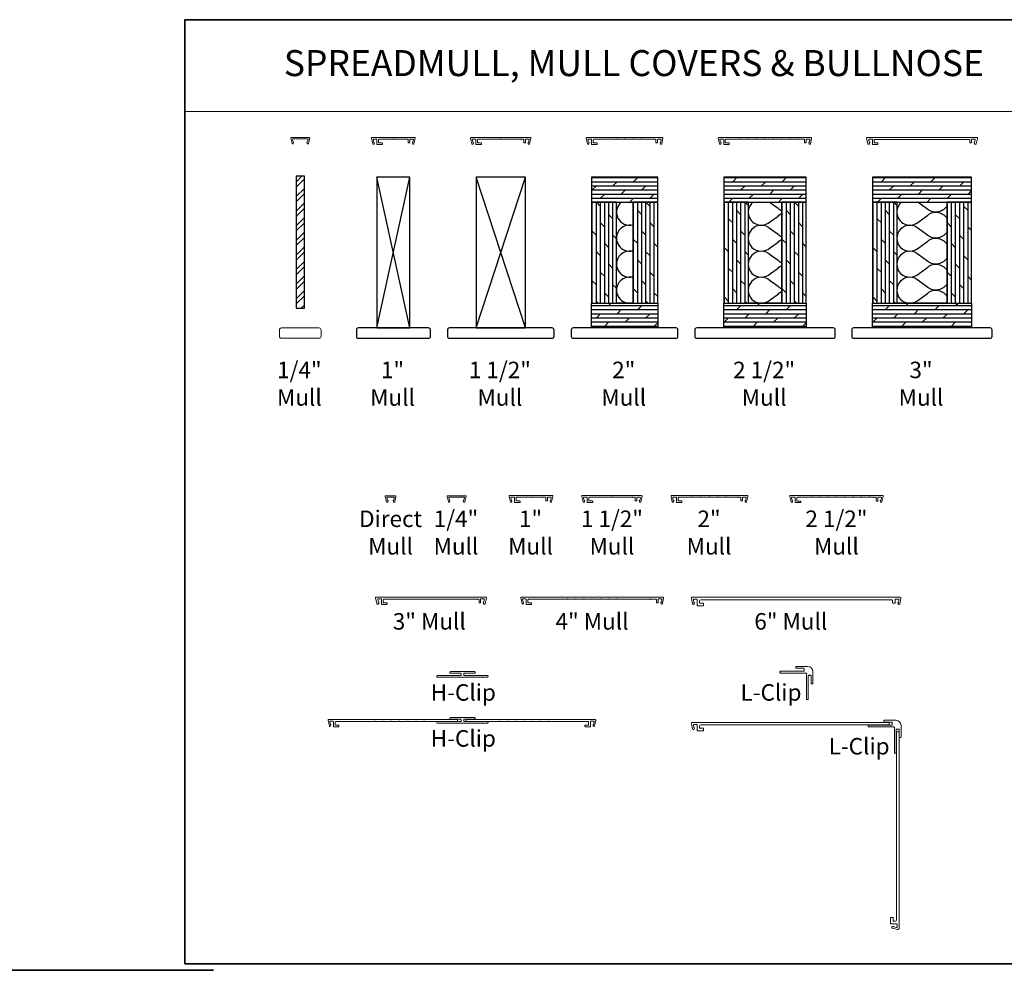
# Model space of a CAD drawing. Extents: x 3884 to 4107, y 3478 to 3578.
# Drawn here: x 3954 to 3984, y 3495 to 3524 of the extents above; entities that cross this region are included whole.
import ezdxf
from ezdxf.enums import TextEntityAlignment as Align

# ---------------------------------------------------------------- set-up
doc = ezdxf.new("R2010")
doc.units = 0
doc.header["$LTSCALE"] = 250
doc.header["$MEASUREMENT"] = 0
doc.linetypes.add('HIDDEN', pattern=[0.375, 0.25, -0.125])
for name, color, linetype, lineweight in [('1', 1, 'CONTINUOUS', 13), ('2', 2, 'CONTINUOUS', 25), ('5', 7, 'HIDDEN', 9), ('7', 7, 'CONTINUOUS', 9), ('8', 7, 'CONTINUOUS', 35), ('Mull Cover', 82, 'CONTINUOUS', 15), ('TEXT', 7, 'CONTINUOUS', 35), ('Wood', 7, 'CONTINUOUS', 25)]:
    doc.layers.add(name, color=color, linetype=linetype, lineweight=lineweight)
doc.styles.add('BOLD', font='txt')
doc.styles.add('Note Text (ISO)', font='tahoma.ttf')
pattern_1 = [(0, (-43.52847, -56.95942), (0, 0.125), []), (45, (-43.52847, -56.95942), (-0.25, 0.25), [0.176776695, -0.35355339])]
pattern_2 = [(90, (-43.52847, -56.95942), (-0.125, 8e-18), []), (135, (-43.52847, -56.95942), (-0.25, -0.25), [0.176776695, -0.35355339])]

# ---------------------------------------------------------------- blocks, each defined once
blk = doc.blocks.new('4915C')
at = {"layer": '7'}
blk.add_lwpolyline([(6.5, 16), (1.5, 16, 0.414214), (0, 14.5), (0, -14.5, 0.414214), (1.5, -16), (6.5, -16, 0.414214), (8, -14.5), (8, 14.5, 0.414214)], format="xyb", close=True, dxfattribs=at)

msp = doc.modelspace()

# ---------------------------------------------------------------- hatches: boundary and pattern name
at = {"layer": '2'}
h = msp.add_hatch(dxfattribs=at)
h.set_pattern_fill('STEEL', color=256, scale=2.5)
h.set_pattern_definition([(45, (-43.52847, -56.95942), (-0.22097087, 0.22097087), []), (45, (-43.52847, -56.80317), (-0.22097087, 0.22097087), [])])
h.paths.add_polyline_path([(3962.63009, 3519.08008), (3962.63009, 3515.08008), (3962.88009, 3515.08008), (3962.88009, 3519.08008)])
h = msp.add_hatch(dxfattribs=at)
h.set_pattern_fill('DOLMIT', color=256, scale=0.5)
h.set_pattern_definition(pattern_1)
h.paths.add_polyline_path([(3971.5755, 3519.05027), (3971.5755, 3518.30027), (3973.5755, 3518.30027), (3973.5755, 3519.05027)])
h.paths.add_polyline_path([(3971.5755, 3514.48777), (3971.5755, 3515.23777), (3973.5755, 3515.23777), (3973.5755, 3514.48777)])
h = msp.add_hatch(dxfattribs=at)
h.set_pattern_fill('DOLMIT', color=256, scale=0.5)
h.set_pattern_definition(pattern_1)
h.paths.add_polyline_path([(3975.5755, 3519.05027), (3975.5755, 3518.30027), (3978.0755, 3518.30027), (3978.0755, 3519.05027)])
h.paths.add_polyline_path([(3975.5755, 3514.48777), (3975.5755, 3515.23777), (3978.0755, 3515.23777), (3978.0755, 3514.48777)])
h = msp.add_hatch(dxfattribs=at)
h.set_pattern_fill('DOLMIT', color=256, scale=0.5)
h.set_pattern_definition(pattern_1)
h.paths.add_polyline_path([(3980.0755, 3519.05027), (3980.0755, 3518.30027), (3983.0755, 3518.30027), (3983.0755, 3519.05027)])
h.paths.add_polyline_path([(3980.0755, 3514.48777), (3980.0755, 3515.23777), (3983.0755, 3515.23777), (3983.0755, 3514.48777)])
h = msp.add_hatch(dxfattribs=at)
h.set_pattern_fill('DOLMIT', color=256, scale=0.5, angle=90)
h.set_pattern_definition(pattern_2)
h.paths.add_polyline_path([(3972.8255, 3518.30027), (3972.8255, 3515.23777), (3973.5755, 3515.23777), (3973.5755, 3518.30027)])
h.paths.add_polyline_path([(3971.5755, 3518.30027), (3971.5755, 3515.23777), (3972.3255, 3515.23777), (3972.3255, 3518.30027)])
h = msp.add_hatch(dxfattribs=at)
h.set_pattern_fill('DOLMIT', color=256, scale=0.5, angle=90)
h.set_pattern_definition(pattern_2)
h.paths.add_polyline_path([(3977.3255, 3518.30027), (3977.3255, 3515.23777), (3978.0755, 3515.23777), (3978.0755, 3518.30027)])
h.paths.add_polyline_path([(3975.5755, 3518.30027), (3975.5755, 3515.23777), (3976.3255, 3515.23777), (3976.3255, 3518.30027)])
h = msp.add_hatch(dxfattribs=at)
h.set_pattern_fill('DOLMIT', color=256, scale=0.5, angle=90)
h.set_pattern_definition(pattern_2)
h.paths.add_polyline_path([(3982.3255, 3518.30027), (3982.3255, 3515.23777), (3983.0755, 3515.23777), (3983.0755, 3518.30027)])
h.paths.add_polyline_path([(3980.0755, 3518.30027), (3980.0755, 3515.23777), (3980.8255, 3515.23777), (3980.8255, 3518.30027)])

# ---------------------------------------------------------------- linework, layer by layer
at = {"layer": '1', "linetype": 'Continuous'}
msp.add_lwpolyline([(3959.2652, 3523.82301), (3986.52041, 3523.82301), (3986.52041, 3521.0434), (3959.2652, 3521.0434)], close=True, dxfattribs=at)
at = {"layer": '2'}
for p, q in [((3965.0755, 3514.48777), (3966.0755, 3519.05027)), ((3966.0755, 3514.48777), (3965.0755, 3519.05027)), ((3968.0755, 3514.48777), (3969.5755, 3519.05027)), ((3969.5755, 3514.48777), (3968.0755, 3519.05027))]:
    msp.add_line(p, q, dxfattribs=at)
for points in [[(3962.63009, 3519.08008), (3962.63009, 3515.08008), (3962.88009, 3515.08008), (3962.88009, 3519.08008)], [(3965.0755, 3519.05027), (3965.0755, 3514.48777), (3966.0755, 3514.48777), (3966.0755, 3519.05027)], [(3968.0755, 3519.05027), (3968.0755, 3514.48777), (3969.5755, 3514.48777), (3969.5755, 3519.05027)], [(3971.5755, 3519.05027), (3971.5755, 3518.30027), (3973.5755, 3518.30027), (3973.5755, 3519.05027)], [(3975.5755, 3519.05027), (3975.5755, 3518.30027), (3978.0755, 3518.30027), (3978.0755, 3519.05027)], [(3980.0755, 3519.05027), (3980.0755, 3518.30027), (3983.0755, 3518.30027), (3983.0755, 3519.05027)], [(3971.5755, 3518.30027), (3971.5755, 3515.23777), (3972.3255, 3515.23777), (3972.3255, 3518.30027)], [(3972.3255, 3518.30027), (3972.8255, 3518.30027), (3972.8255, 3515.23777), (3972.3255, 3515.23777)], [(3972.8255, 3518.30027), (3972.8255, 3515.23777), (3973.5755, 3515.23777), (3973.5755, 3518.30027)], [(3975.5755, 3518.30027), (3975.5755, 3515.23777), (3976.3255, 3515.23777), (3976.3255, 3518.30027)], [(3976.3255, 3518.30027), (3977.3255, 3518.30027), (3977.3255, 3515.23777), (3976.3255, 3515.23777)], [(3977.3255, 3518.30027), (3977.3255, 3515.23777), (3978.0755, 3515.23777), (3978.0755, 3518.30027)], [(3980.0755, 3518.30027), (3980.0755, 3515.23777), (3980.8255, 3515.23777), (3980.8255, 3518.30027)], [(3980.8255, 3518.30027), (3982.3255, 3518.30027), (3982.3255, 3515.23777), (3980.8255, 3515.23777)], [(3982.3255, 3518.30027), (3982.3255, 3515.23777), (3983.0755, 3515.23777), (3983.0755, 3518.30027)], [(3971.5755, 3514.48777), (3971.5755, 3515.23777), (3973.5755, 3515.23777), (3973.5755, 3514.48777)], [(3975.5755, 3514.48777), (3975.5755, 3515.23777), (3978.0755, 3515.23777), (3978.0755, 3514.48777)], [(3980.0755, 3514.48777), (3980.0755, 3515.23777), (3983.0755, 3515.23777), (3983.0755, 3514.48777)]]:
    msp.add_lwpolyline(points, close=True, dxfattribs=at)
at = {"layer": '2', "linetype": 'Continuous'}
for points in [[(3972.4755, 3518.30027, 0.81208847), (3972.8255, 3517.61369)], [(3976.46563, 3518.30027, 1.06051209), (3976.98787, 3517.7128), (3977.2185, 3517.87587, -0.08394864), (3977.3255, 3517.95192)], [(3977.3255, 3518.03045, -0.08394864), (3977.2185, 3518.1065), (3976.98787, 3518.26957, 0.0293675), (3976.95334, 3518.30027, 0.0293675)], [(3980.96563, 3518.30027, 1.06051209), (3981.48787, 3517.7128), (3981.7185, 3517.87587, -0.47474522), (3982.3255, 3517.8143)], [(3982.3255, 3518.16806, -0.47474522), (3981.7185, 3518.1065), (3981.48787, 3518.26957, 0.0293675), (3981.45334, 3518.30027, 0.0293675)], [(3972.8255, 3517.58625, 1.30725811), (3972.8255, 3516.82629)], [(3977.3255, 3517.24305, -0.08394864), (3977.2185, 3517.3191), (3976.98787, 3517.48217, 2.41421356), (3976.98787, 3516.9254), (3977.2185, 3517.08847, -0.08394864), (3977.3255, 3517.16452)], [(3982.3255, 3517.38066, -0.47474522), (3981.7185, 3517.3191), (3981.48787, 3517.48217, 2.41421356), (3981.48787, 3516.9254), (3981.7185, 3517.08847, -0.47474522), (3982.3255, 3517.0269)], [(3972.8255, 3516.79885, 1.30725811), (3972.8255, 3516.03889)], [(3977.3255, 3516.45565, -0.08394864), (3977.2185, 3516.5317), (3976.98787, 3516.69477, 2.41421356), (3976.98787, 3516.138), (3977.2185, 3516.30107, -0.08394864), (3977.3255, 3516.37712)], [(3982.3255, 3516.59326, -0.47474522), (3981.7185, 3516.5317), (3981.48787, 3516.69477, 2.41421356), (3981.48787, 3516.138), (3981.7185, 3516.30107, -0.47474522), (3982.3255, 3516.2395)], [(3972.8255, 3516.01145, 1.30725811), (3972.8255, 3515.25149)], [(3977.3255, 3515.66825, -0.08394864), (3977.2185, 3515.7443), (3976.98787, 3515.90737, 2.41421356), (3976.98787, 3515.3506), (3977.2185, 3515.51367, -0.08394864), (3977.3255, 3515.58972)], [(3982.3255, 3515.80586, -0.47474522), (3981.7185, 3515.7443), (3981.48787, 3515.90737, 2.41421356), (3981.48787, 3515.3506), (3981.7185, 3515.51367, -0.47474522), (3982.3255, 3515.4521)]]:
    msp.add_lwpolyline(points, format="xyb", dxfattribs=at)
at = {"layer": '8', "linetype": 'Continuous'}
msp.add_line((3894.63993, 3495.02747), (3960.12646, 3495.02747), dxfattribs=at)
msp.add_lwpolyline([(3998.55078, 3523.82301), (3959.2652, 3523.82301), (3959.2652, 3495.22723), (3998.55078, 3495.22723)], close=True, dxfattribs=at)
at = {"layer": 'Mull Cover'}
for points in [[(3963.0047, 3520.07392), (3963.04379, 3520.23626, 0.4852511), (3963.02848, 3520.25569), (3962.4817, 3520.25532, 0.4852511), (3962.46639, 3520.23589), (3962.50549, 3520.07355, 0.77749728), (3962.54364, 3520.07307), (3962.55223, 3520.10514, 0.49314543), (3962.54273, 3520.11753), (3962.53539, 3520.11753), (3962.51754, 3520.19166, -0.4852511), (3962.53667, 3520.21596), (3962.97351, 3520.21632, -0.4852511), (3962.99265, 3520.19203), (3962.97479, 3520.1179), (3962.96746, 3520.1179, 0.49314543), (3962.95795, 3520.10551), (3962.96655, 3520.07343, 0.77795762), (3963.00471, 3520.07394)], [(3977.58375, 3520.2063), (3977.81406, 3520.2063, -0.99999464), (3977.83375, 3520.2063), (3977.93358, 3520.2063, 1), (3977.95327, 3520.2063), (3978.00492, 3520.2063, -0.41421373), (3978.0246, 3520.18661), (3978.0246, 3520.09803, 0.41421373), (3978.03445, 3520.08819), (3978.06397, 3520.08819, 0.4142134), (3978.07382, 3520.09803), (3978.07382, 3520.19645, -0.4142134), (3978.08366, 3520.2063), (3978.16648, 3520.2063, -0.4852511), (3978.18562, 3520.182), (3978.16777, 3520.10787), (3978.16043, 3520.10787, 0.49314543), (3978.15092, 3520.09548), (3978.15952, 3520.06341, 0.77749691), (3978.19767, 3520.06389), (3978.23656, 3520.22539, 0.48525128), (3978.21283, 3520.25551), (3975.43498, 3520.25551, 0.48525092), (3975.41112, 3520.22522), (3975.44997, 3520.06389, 0.77749728), (3975.48812, 3520.06341), (3975.49672, 3520.09548, 0.49314543), (3975.48721, 3520.10787), (3975.47987, 3520.10787), (3975.46202, 3520.182, -0.4852511), (3975.48116, 3520.2063), (3975.56398, 3520.2063, -0.41421373), (3975.57382, 3520.19645), (3975.57382, 3520.04882, 0.41421397), (3975.58366, 3520.03897), (3975.7313, 3520.03897, 0.41421313), (3975.74114, 3520.04882), (3975.74114, 3520.07834, 0.41421399), (3975.7313, 3520.08819), (3975.63288, 3520.08819, -0.41421399), (3975.62303, 3520.09803), (3975.62303, 3520.18661, -0.4142134), (3975.64272, 3520.2063), (3976.06407, 3520.2063, -1.00004989), (3976.08375, 3520.2063), (3976.31406, 3520.2063, -1.00002473), (3976.33375, 3520.2063), (3976.56406, 3520.2063, -1), (3976.58375, 3520.2063), (3976.81406, 3520.2063, -0.99999373), (3976.83375, 3520.2063), (3977.06406, 3520.2063, -0.99998779), (3977.08375, 3520.2063), (3977.31406, 3520.2063, -0.99999708), (3977.33375, 3520.2063), (3977.56406, 3520.2063, -0.99999115), (3977.58375, 3520.2063)], [(3965.61399, 3509.22075), (3965.65308, 3509.38309, 0.4852511), (3965.63777, 3509.40252), (3965.34249, 3509.40252, 0.4852511), (3965.32718, 3509.38308), (3965.36628, 3509.22074, 0.77749728), (3965.40443, 3509.22026), (3965.41303, 3509.25233, 0.49314543), (3965.40352, 3509.26472), (3965.39618, 3509.26472), (3965.37833, 3509.33885, -0.4852511), (3965.39747, 3509.36315), (3965.58279, 3509.36315, -0.4852511), (3965.60193, 3509.33886), (3965.58408, 3509.26473), (3965.57675, 3509.26473, 0.49314543), (3965.56724, 3509.25234), (3965.57583, 3509.22026, 0.77795762), (3965.61399, 3509.22077)], [(3967.73823, 3509.22093), (3967.77732, 3509.38327, 0.4852511), (3967.76201, 3509.4027), (3967.21523, 3509.40233, 0.4852511), (3967.19992, 3509.3829), (3967.23902, 3509.22056, 0.77749728), (3967.27717, 3509.22008), (3967.28577, 3509.25215, 0.49314543), (3967.27626, 3509.26454), (3967.26892, 3509.26454), (3967.25107, 3509.33867, -0.4852511), (3967.27021, 3509.36297), (3967.70704, 3509.36333, -0.4852511), (3967.72618, 3509.33904), (3967.70833, 3509.26491), (3967.70099, 3509.26491, 0.49314543), (3967.69149, 3509.25252), (3967.70008, 3509.22044, 0.77795762), (3967.73824, 3509.22095)], [(3979.74897, 3509.3614), (3979.97928, 3509.3614, -0.99999464), (3979.99897, 3509.3614), (3980.0988, 3509.3614, 1), (3980.11849, 3509.3614), (3980.17014, 3509.3614, -0.41421373), (3980.18982, 3509.34172), (3980.18982, 3509.25313, 0.41421373), (3980.19967, 3509.24329), (3980.22919, 3509.24329, 0.4142134), (3980.23904, 3509.25313), (3980.23904, 3509.35156, -0.4142134), (3980.24888, 3509.3614), (3980.3317, 3509.3614, -0.4852511), (3980.35084, 3509.33711), (3980.33299, 3509.26298), (3980.32565, 3509.26298, 0.49314543), (3980.31614, 3509.25059), (3980.32474, 3509.21851, 0.77749691), (3980.36289, 3509.219), (3980.40178, 3509.38049, 0.48525128), (3980.37805, 3509.41061), (3977.6002, 3509.41061, 0.48525092), (3977.57634, 3509.38032), (3977.61519, 3509.219, 0.77749728), (3977.65334, 3509.21851), (3977.66194, 3509.25059, 0.49314543), (3977.65243, 3509.26298), (3977.64509, 3509.26298), (3977.62724, 3509.33711, -0.4852511), (3977.64638, 3509.3614), (3977.7292, 3509.3614, -0.41421373), (3977.73904, 3509.35156), (3977.73904, 3509.20392, 0.41421397), (3977.74888, 3509.19408), (3977.89652, 3509.19408, 0.41421313), (3977.90636, 3509.20392), (3977.90636, 3509.23345, 0.41421399), (3977.89652, 3509.24329), (3977.7981, 3509.24329, -0.41421399), (3977.78825, 3509.25313), (3977.78825, 3509.34172, -0.4142134), (3977.80794, 3509.3614), (3978.22929, 3509.3614, -1.00004989), (3978.24897, 3509.3614), (3978.47928, 3509.3614, -1.00002473), (3978.49897, 3509.3614), (3978.72928, 3509.3614, -1), (3978.74897, 3509.3614), (3978.97928, 3509.3614, -0.99999373), (3978.99897, 3509.3614), (3979.22928, 3509.3614, -0.99998779), (3979.24897, 3509.3614), (3979.47928, 3509.3614, -0.99999708), (3979.49897, 3509.3614), (3979.72928, 3509.3614, -0.99999115), (3979.74897, 3509.3614)], [(3969.75072, 3506.15943), (3969.66405, 3506.15943, -0.41421375), (3969.64831, 3506.17518), (3969.64831, 3506.24998, -0.41421337), (3969.66799, 3506.26966), (3970.8334, 3506.26966, -1.00004903), (3970.85309, 3506.26966), (3971.0834, 3506.26966, -1.00003269), (3971.10309, 3506.26966), (3971.3334, 3506.26966, -1.00001634), (3971.35309, 3506.26966), (3971.5834, 3506.26966, -1), (3971.60309, 3506.26966), (3971.8334, 3506.26966, -0.99998366), (3971.85309, 3506.26966), (3972.0834, 3506.26966, -0.99996732), (3972.10309, 3506.26966), (3972.3334, 3506.26966, -0.99995097), (3972.35309, 3506.26966), (3973.35146, 3506.26966, 1), (3973.37115, 3506.26966), (3973.5185, 3506.26966, -0.41421375), (3973.53818, 3506.24998), (3973.53818, 3506.17518, 0.41421375), (3973.55393, 3506.15943), (3973.57755, 3506.15943, 0.41421337), (3973.5933, 3506.17518), (3973.5933, 3506.26179, -0.41421337), (3973.60905, 3506.27754), (3973.68597, 3506.27754, -0.4852511), (3973.7051, 3506.25324), (3973.68725, 3506.17911), (3973.67992, 3506.17911, 0.49314543), (3973.67041, 3506.16672), (3973.679, 3506.13465, 0.77749691), (3973.71716, 3506.13513), (3973.75583, 3506.29573, 0.4852513), (3973.72674, 3506.33266), (3969.45975, 3506.33265, 0.4852509), (3969.43075, 3506.29585), (3969.46946, 3506.13513, 0.77749728), (3969.50761, 3506.13465), (3969.5162, 3506.16672, 0.49314543), (3969.5067, 3506.17911), (3969.49936, 3506.17911), (3969.48151, 3506.25324, -0.4852511), (3969.50065, 3506.27754), (3969.57744, 3506.27754, -0.41421375), (3969.59319, 3506.26179), (3969.59319, 3506.12006, 0.41421397), (3969.60303, 3506.11022), (3969.75067, 3506.11022, 0.41421313), (3969.76051, 3506.12006), (3969.76051, 3506.14959, 0.41421399), (3969.75067, 3506.15943)], [(3963.91737, 3502.45494), (3963.8307, 3502.45494, -0.41421375), (3963.81495, 3502.47069), (3963.81495, 3502.54549, -0.41421337), (3963.83464, 3502.56518), (3965.00005, 3502.56518, -1.00004903), (3965.01974, 3502.56518), (3965.25005, 3502.56518, -1.00003269), (3965.26974, 3502.56518), (3965.50005, 3502.56518, -1.00001634), (3965.51974, 3502.56518), (3965.75005, 3502.56518, -1), (3965.76974, 3502.56518), (3966.00005, 3502.56518, -0.99998366), (3966.01974, 3502.56518), (3966.25005, 3502.56518, -0.99996732), (3966.26974, 3502.56518), (3966.50005, 3502.56518, -0.99995097), (3966.51974, 3502.56518), (3967.51811, 3502.56518), (3967.51811, 3502.62817), (3963.6264, 3502.62817, 0.4852509), (3963.5974, 3502.59136), (3963.63611, 3502.43065, 0.77749728), (3963.67426, 3502.43016), (3963.68285, 3502.46224, 0.49314543), (3963.67335, 3502.47463), (3963.66601, 3502.47463), (3963.64816, 3502.54876, -0.4852511), (3963.6673, 3502.57305), (3963.74409, 3502.57305, -0.41421375), (3963.75984, 3502.5573), (3963.75984, 3502.41557, 0.41421397), (3963.76968, 3502.40573), (3963.91732, 3502.40573, 0.41421313), (3963.92716, 3502.41557), (3963.92716, 3502.4451, 0.41421399), (3963.91732, 3502.45494)], [(3971.38341, 3502.45494), (3971.47007, 3502.45494, 0.41421375), (3971.48582, 3502.47069), (3971.48582, 3502.54549, 0.41421337), (3971.46614, 3502.56518), (3970.30072, 3502.56518, 1.00004903), (3970.28104, 3502.56518), (3970.05072, 3502.56518, 1.00003269), (3970.03104, 3502.56518), (3969.80072, 3502.56518, 1.00001634), (3969.78104, 3502.56518), (3969.55072, 3502.56518, 1), (3969.53104, 3502.56518), (3969.30073, 3502.56518, 0.99998366), (3969.28104, 3502.56518), (3969.05073, 3502.56518, 0.99996732), (3969.03104, 3502.56518), (3968.80073, 3502.56518, 0.99995097), (3968.78104, 3502.56518), (3967.78266, 3502.56518), (3967.78266, 3502.62817), (3971.67438, 3502.62817, -0.4852509), (3971.70337, 3502.59136), (3971.66467, 3502.43065, -0.77749728), (3971.62652, 3502.43016), (3971.61792, 3502.46224, -0.49314543), (3971.62743, 3502.47463), (3971.63477, 3502.47463), (3971.65262, 3502.54876, 0.4852511), (3971.63348, 3502.57305), (3971.55669, 3502.57305, 0.41421375), (3971.54094, 3502.5573), (3971.54094, 3502.41557, -0.41421397), (3971.5311, 3502.40573), (3971.38346, 3502.40573, -0.41421313), (3971.37362, 3502.41557), (3971.37362, 3502.4451, -0.41421399), (3971.38346, 3502.45494)]]:
    msp.add_lwpolyline(points, format="xyb", dxfattribs=at)
for points in [[(3966.21283, 3520.25551), (3964.93498, 3520.25551, 0.48525092), (3964.91112, 3520.22522), (3964.94997, 3520.06389, 0.77749728), (3964.98812, 3520.06341), (3964.99671, 3520.09548, 0.49314543), (3964.98721, 3520.10787), (3964.97987, 3520.10787), (3964.96202, 3520.182, -0.4852511), (3964.98116, 3520.2063), (3965.06398, 3520.2063, -0.41421373), (3965.07382, 3520.19645), (3965.07382, 3520.04882, 0.41421397), (3965.08366, 3520.03897), (3965.2313, 3520.03897, 0.41421313), (3965.24114, 3520.04882), (3965.24114, 3520.07834, 0.41421399), (3965.2313, 3520.08819), (3965.13288, 3520.08819, -0.41421399), (3965.12303, 3520.09803), (3965.12303, 3520.18661, -0.4142134), (3965.14272, 3520.2063), (3965.56406, 3520.2063, -1), (3965.58375, 3520.2063), (3965.93358, 3520.2063, 1), (3965.95327, 3520.2063), (3966.00492, 3520.2063, -0.41421373), (3966.02461, 3520.18661), (3966.02461, 3520.09803, 0.41421373), (3966.03445, 3520.08819), (3966.06398, 3520.08819, 0.4142134), (3966.07382, 3520.09803), (3966.07382, 3520.19645, -0.4142134), (3966.08366, 3520.2063), (3966.16648, 3520.2063, -0.4852511), (3966.18562, 3520.182), (3966.16777, 3520.10787), (3966.16043, 3520.10787, 0.49314543), (3966.15093, 3520.09548), (3966.15952, 3520.06341, 0.77749691), (3966.19767, 3520.06389), (3966.23656, 3520.22539, 0.48525128)], [(3969.43357, 3520.2063, 1.00000016), (3969.45325, 3520.2063), (3969.5049, 3520.2063, -0.41421373), (3969.52459, 3520.18661), (3969.52459, 3520.09803, 0.41421373), (3969.53443, 3520.08819), (3969.56396, 3520.08819, 0.4142134), (3969.5738, 3520.09803), (3969.5738, 3520.19645, -0.4142134), (3969.58364, 3520.2063), (3969.66646, 3520.2063, -0.4852511), (3969.6856, 3520.182), (3969.66775, 3520.10787), (3969.66041, 3520.10787, 0.49314543), (3969.65091, 3520.09548), (3969.6595, 3520.06341, 0.77749691), (3969.69765, 3520.06389), (3969.73654, 3520.22539, 0.48525128), (3969.71281, 3520.25551), (3967.935, 3520.25551, 0.48525092), (3967.91114, 3520.22522), (3967.94999, 3520.06389, 0.77749728), (3967.98814, 3520.06341), (3967.99673, 3520.09548, 0.49314543), (3967.98723, 3520.10787), (3967.97989, 3520.10787), (3967.96204, 3520.182, -0.4852511), (3967.98118, 3520.2063), (3968.064, 3520.2063, -0.41421373), (3968.07384, 3520.19645), (3968.07384, 3520.04882, 0.41421397), (3968.08368, 3520.03897), (3968.23132, 3520.03897, 0.41421313), (3968.24116, 3520.04882), (3968.24116, 3520.07834, 0.41421399), (3968.23132, 3520.08819), (3968.13289, 3520.08819, -0.41421399), (3968.12305, 3520.09803), (3968.12305, 3520.18661, -0.4142134), (3968.14274, 3520.2063), (3968.81406, 3520.2063, -1), (3968.83375, 3520.2063), (3969.43357, 3520.2063)], [(3971.41112, 3520.22522), (3971.44997, 3520.06389, 0.77749728), (3971.48812, 3520.06341), (3971.49671, 3520.09548, 0.49314543), (3971.48721, 3520.10787), (3971.47987, 3520.10787), (3971.46202, 3520.182, -0.4852511), (3971.48116, 3520.2063), (3971.56398, 3520.2063, -0.41421373), (3971.57382, 3520.19645), (3971.57382, 3520.04882, 0.41421397), (3971.58366, 3520.03897), (3971.7313, 3520.03897, 0.41421313), (3971.74114, 3520.04882), (3971.74114, 3520.07834, 0.41421399), (3971.7313, 3520.08819), (3971.63288, 3520.08819, -0.41421399), (3971.62303, 3520.09803), (3971.62303, 3520.18661, -0.4142134), (3971.64272, 3520.2063), (3972.06406, 3520.2063, -1.00004989), (3972.08375, 3520.2063), (3972.31406, 3520.2063, -1.00002473), (3972.33375, 3520.2063), (3972.56406, 3520.2063, -1), (3972.58375, 3520.2063), (3972.81406, 3520.2063, -0.99999373), (3972.83375, 3520.2063), (3973.06406, 3520.2063, -0.99998779), (3973.08375, 3520.2063), (3973.43358, 3520.2063, 1), (3973.45327, 3520.2063), (3973.50492, 3520.2063, -0.41421373), (3973.5246, 3520.18661), (3973.5246, 3520.09803, 0.41421373), (3973.53445, 3520.08819), (3973.56397, 3520.08819, 0.4142134), (3973.57382, 3520.09803), (3973.57382, 3520.19645, -0.4142134), (3973.58366, 3520.2063), (3973.66648, 3520.2063, -0.4852511), (3973.68562, 3520.182), (3973.66777, 3520.10787), (3973.66043, 3520.10787, 0.49314543), (3973.65092, 3520.09548), (3973.65952, 3520.06341, 0.77749691), (3973.69767, 3520.06389), (3973.73656, 3520.22539, 0.48525128), (3973.71283, 3520.25551), (3971.43498, 3520.25551, 0.48525092)], [(3983.06706, 3520.08819, 0.4142134), (3983.0769, 3520.09803), (3983.0769, 3520.19646, -0.4142134), (3983.08674, 3520.2063), (3983.16957, 3520.2063, -0.4852511), (3983.1887, 3520.182), (3983.17085, 3520.10787), (3983.16352, 3520.10787, 0.49314543), (3983.15401, 3520.09548), (3983.1626, 3520.06341, 0.339454), (3983.18162, 3520.04882), (3983.19984, 3520.04882, 0.34657365), (3983.21898, 3520.06389), (3983.25787, 3520.22539, 0.4852513), (3983.23414, 3520.25551), (3979.91367, 3520.25551, 0.4852509), (3979.89454, 3520.23121), (3979.93483, 3520.06389, 0.34657365), (3979.95397, 3520.04882), (3979.97219, 3520.04882, 0.33945426), (3979.99121, 3520.06341), (3979.9998, 3520.09548, 0.49314543), (3979.99029, 3520.10787), (3979.98296, 3520.10787), (3979.96511, 3520.182, -0.4852511), (3979.98424, 3520.2063), (3980.06707, 3520.2063, -0.41421373), (3980.07691, 3520.19645), (3980.07691, 3520.04882, 0.41421397), (3980.08675, 3520.03897), (3980.23439, 3520.03897, 0.41421313), (3980.24423, 3520.04882), (3980.24423, 3520.07834, 0.41421399), (3980.23439, 3520.08819), (3980.13596, 3520.08819, -0.41421399), (3980.12612, 3520.09803), (3980.12612, 3520.17874, -0.41421311), (3980.14581, 3520.19842), (3982.93667, 3520.19842, 0.99999824), (3982.95635, 3520.19842), (3983.008, 3520.19842, -0.41421401), (3983.02769, 3520.17874), (3983.02769, 3520.09803, 0.41421373), (3983.03753, 3520.08819)], [(3970.37912, 3509.41093), (3969.10127, 3509.41093, 0.48525092), (3969.0774, 3509.38064), (3969.11625, 3509.21931, 0.77749728), (3969.15441, 3509.21883), (3969.163, 3509.2509, 0.49314543), (3969.15349, 3509.26329), (3969.14616, 3509.26329), (3969.12831, 3509.33742, -0.4852511), (3969.14744, 3509.36172), (3969.23027, 3509.36172, -0.41421373), (3969.24011, 3509.35187), (3969.24011, 3509.20424, 0.41421397), (3969.24995, 3509.19439), (3969.39759, 3509.19439, 0.41421313), (3969.40743, 3509.20424), (3969.40743, 3509.23376, 0.41421399), (3969.39759, 3509.24361), (3969.29916, 3509.24361, -0.41421399), (3969.28932, 3509.25345), (3969.28932, 3509.34203, -0.4142134), (3969.30901, 3509.36172), (3969.73035, 3509.36172, -1), (3969.75004, 3509.36172), (3970.09987, 3509.36172, 1), (3970.11956, 3509.36172), (3970.17121, 3509.36172, -0.41421373), (3970.19089, 3509.34203), (3970.19089, 3509.25345, 0.41421373), (3970.20074, 3509.24361), (3970.23026, 3509.24361, 0.4142134), (3970.24011, 3509.25345), (3970.24011, 3509.35188, -0.4142134), (3970.24995, 3509.36172), (3970.33277, 3509.36172, -0.4852511), (3970.35191, 3509.33742), (3970.33405, 3509.26329), (3970.32672, 3509.26329, 0.49314543), (3970.31721, 3509.2509), (3970.32581, 3509.21883, 0.77749691), (3970.36396, 3509.21931), (3970.40285, 3509.38081, 0.48525128)], [(3972.8013, 3509.36172, 1.00000016), (3972.82099, 3509.36172), (3972.87264, 3509.36172, -0.41421373), (3972.89232, 3509.34203), (3972.89232, 3509.25345, 0.41421373), (3972.90217, 3509.24361), (3972.93169, 3509.24361, 0.4142134), (3972.94154, 3509.25345), (3972.94154, 3509.35188, -0.4142134), (3972.95138, 3509.36172), (3973.0342, 3509.36172, -0.4852511), (3973.05334, 3509.33742), (3973.03549, 3509.26329), (3973.02815, 3509.26329, 0.49314543), (3973.01864, 3509.2509), (3973.02724, 3509.21883, 0.77749691), (3973.06539, 3509.21931), (3973.10428, 3509.38081, 0.48525128), (3973.08055, 3509.41093), (3971.30274, 3509.41093, 0.48525092), (3971.27887, 3509.38064), (3971.31772, 3509.21931, 0.77749728), (3971.35588, 3509.21883), (3971.36447, 3509.2509, 0.49314543), (3971.35496, 3509.26329), (3971.34763, 3509.26329), (3971.32978, 3509.33742, -0.4852511), (3971.34891, 3509.36172), (3971.43173, 3509.36172, -0.41421373), (3971.44158, 3509.35187), (3971.44158, 3509.20424, 0.41421397), (3971.45142, 3509.19439), (3971.59906, 3509.19439, 0.41421313), (3971.6089, 3509.20424), (3971.6089, 3509.23376, 0.41421399), (3971.59906, 3509.24361), (3971.50063, 3509.24361, -0.41421399), (3971.49079, 3509.25345), (3971.49079, 3509.34203, -0.4142134), (3971.51047, 3509.36172), (3972.1818, 3509.36172, -1), (3972.20149, 3509.36172), (3972.8013, 3509.36172)], [(3973.9803, 3509.38064), (3974.01915, 3509.21931, 0.77749728), (3974.05731, 3509.21883), (3974.0659, 3509.2509, 0.49314543), (3974.05639, 3509.26329), (3974.04906, 3509.26329), (3974.03121, 3509.33742, -0.4852511), (3974.05034, 3509.36172), (3974.13317, 3509.36172, -0.41421373), (3974.14301, 3509.35187), (3974.14301, 3509.20424, 0.41421397), (3974.15285, 3509.19439), (3974.30049, 3509.19439, 0.41421313), (3974.31033, 3509.20424), (3974.31033, 3509.23376, 0.41421399), (3974.30049, 3509.24361), (3974.20206, 3509.24361, -0.41421399), (3974.19222, 3509.25345), (3974.19222, 3509.34203, -0.4142134), (3974.21191, 3509.36172), (3974.63325, 3509.36172, -1.00004989), (3974.65294, 3509.36172), (3974.88325, 3509.36172, -1.00002473), (3974.90294, 3509.36172), (3975.13325, 3509.36172, -1), (3975.15294, 3509.36172), (3975.38325, 3509.36172, -0.99999373), (3975.40293, 3509.36172), (3975.63325, 3509.36172, -0.99998779), (3975.65293, 3509.36172), (3976.00277, 3509.36172, 1), (3976.02246, 3509.36172), (3976.07411, 3509.36172, -0.41421373), (3976.09379, 3509.34203), (3976.09379, 3509.25345, 0.41421373), (3976.10363, 3509.24361), (3976.13316, 3509.24361, 0.4142134), (3976.143, 3509.25345), (3976.143, 3509.35188, -0.4142134), (3976.15285, 3509.36172), (3976.23567, 3509.36172, -0.4852511), (3976.2548, 3509.33742), (3976.23695, 3509.26329), (3976.22962, 3509.26329, 0.49314543), (3976.22011, 3509.2509), (3976.22871, 3509.21883, 0.77749691), (3976.26686, 3509.21931), (3976.30575, 3509.38081, 0.48525128), (3976.28202, 3509.41093), (3974.00417, 3509.41093, 0.48525092)], [(3968.20593, 3506.16244, 0.4142134), (3968.21577, 3506.17228), (3968.21577, 3506.27071, -0.4142134), (3968.22561, 3506.28055), (3968.30843, 3506.28055, -0.4852511), (3968.32757, 3506.25626), (3968.30972, 3506.18213), (3968.30238, 3506.18213, 0.49314543), (3968.29288, 3506.16974), (3968.30147, 3506.13766, 0.339454), (3968.32049, 3506.12307), (3968.33871, 3506.12307, 0.34657365), (3968.35785, 3506.13815), (3968.39674, 3506.29964, 0.4852513), (3968.37301, 3506.32976), (3965.05254, 3506.32976, 0.4852509), (3965.0334, 3506.30547), (3965.0737, 3506.13815, 0.34657365), (3965.09284, 3506.12307), (3965.11106, 3506.12307, 0.33945426), (3965.13007, 3506.13766), (3965.13867, 3506.16974, 0.49314543), (3965.12916, 3506.18213), (3965.12183, 3506.18213), (3965.10397, 3506.25626, -0.4852511), (3965.12311, 3506.28055), (3965.20593, 3506.28055, -0.41421373), (3965.21578, 3506.27071), (3965.21578, 3506.12307, 0.41421397), (3965.22562, 3506.11323), (3965.37326, 3506.11323, 0.41421313), (3965.3831, 3506.12307), (3965.3831, 3506.1526, 0.41421399), (3965.37326, 3506.16244), (3965.27483, 3506.16244, -0.41421399), (3965.26499, 3506.17228), (3965.26499, 3506.25299, -0.41421311), (3965.28467, 3506.27268), (3968.07554, 3506.27268, 0.99999824), (3968.09522, 3506.27268), (3968.14687, 3506.27268, -0.41421401), (3968.16656, 3506.25299), (3968.16656, 3506.17228, 0.41421373), (3968.1764, 3506.16244)], [(3974.67473, 3506.26966, 0.4852511), (3974.6556, 3506.24537), (3974.67345, 3506.17124), (3974.68078, 3506.17124, -0.49314543), (3974.69029, 3506.15885), (3974.68299, 3506.1316, -0.77749728), (3974.63222, 3506.13224), (3974.59487, 3506.28733, -0.48525101), (3974.63058, 3506.33265), (3980.9042, 3506.33266, -0.48525119), (3980.93991, 3506.28733), (3980.90256, 3506.13225, -0.77749728), (3980.85179, 3506.1316), (3980.84449, 3506.15885, -0.49314543), (3980.854, 3506.17124), (3980.86133, 3506.17124), (3980.87919, 3506.24537, 0.4852511), (3980.86005, 3506.26966), (3980.77723, 3506.26966, 0.4142134), (3980.76738, 3506.25982), (3980.76738, 3506.1614, -0.4142134), (3980.75754, 3506.15155), (3980.69849, 3506.15155, -0.41421397), (3980.68864, 3506.1614), (3980.68864, 3506.22242, 0.41421389), (3980.65715, 3506.25392), (3980.60794, 3506.25392, -1.22474263), (3980.58865, 3506.25392), (3974.87763, 3506.25391, 0.41421324), (3974.84614, 3506.22242), (3974.84614, 3506.16139, 0.41421382), (3974.85598, 3506.15155), (3974.9544, 3506.15155, -0.41421386), (3974.96425, 3506.14171), (3974.96425, 3506.08265, -0.41421328), (3974.9544, 3506.07281), (3974.77724, 3506.07281, -0.41421382), (3974.7674, 3506.08265), (3974.7674, 3506.25982, 0.41421373), (3974.75755, 3506.26966)], [(3966.9053, 3503.95646), (3967.60924, 3503.95646, 0.41421356), (3967.62498, 3503.97221), (3967.62498, 3504.00961, 0.41421356), (3967.60924, 3504.02536), (3967.299, 3504.02536, -0.41421356), (3967.28325, 3504.0411), (3967.28325, 3504.05882, -0.41421338), (3967.299, 3504.07457), (3968.02971, 3504.07457, -0.41421374), (3968.04546, 3504.05882), (3968.04546, 3504.0411, -0.41421313), (3968.02971, 3504.02536), (3967.71947, 3504.02536, 0.41421313), (3967.70372, 3504.00961), (3967.70372, 3503.97221, 0.41421356), (3967.71947, 3503.95646), (3968.42341, 3503.95646, -0.41421356), (3968.43916, 3503.94071), (3968.43916, 3503.92299, -0.41421356), (3968.42341, 3503.90725), (3968.2932, 3503.90725, -1), (3968.27352, 3503.90725), (3966.9053, 3503.90725, -0.41421356), (3966.88955, 3503.92299), (3966.88955, 3503.94071, -0.41421356)], [(3978.1322, 3503.94948, -0.41421356), (3978.14794, 3503.96523), (3978.16897, 3503.96523, 1), (3978.18865, 3503.96523), (3978.20503, 3503.96523, -0.41421356), (3978.22078, 3503.94948), (3978.22078, 3503.72507, 0.41421356), (3978.23653, 3503.70932), (3978.26015, 3503.70932, 0.41421356), (3978.2759, 3503.72507), (3978.2759, 3504.07349, 0.41421356), (3978.11842, 3504.23097), (3977.76999, 3504.23097, 0.41421356), (3977.75424, 3504.21523), (3977.75424, 3504.1916, 0.41421356), (3977.76999, 3504.17586), (3977.9944, 3504.17586, -0.41421356), (3978.01015, 3504.16011), (3978.01015, 3504.10302, -0.41421356), (3977.9944, 3504.08727), (3977.29165, 3504.08727, 0.41421356), (3977.2759, 3504.07153), (3977.2759, 3504.0479, 0.41421356), (3977.29165, 3504.03216), (3978.06133, 3504.03216, -0.41421356), (3978.07708, 3504.01641), (3978.07708, 3503.24672, 0.41421356), (3978.09283, 3503.23098), (3978.11645, 3503.23098, 0.41421356), (3978.1322, 3503.24672)], [(3966.9053, 3502.56359), (3967.60924, 3502.56359, 0.41421356), (3967.62498, 3502.57934), (3967.62498, 3502.61674, 0.41421356), (3967.60924, 3502.63249), (3967.299, 3502.63249, -0.41421356), (3967.28325, 3502.64823), (3967.28325, 3502.66595, -0.41421338), (3967.299, 3502.6817), (3968.02971, 3502.6817, -0.41421374), (3968.04546, 3502.66595), (3968.04546, 3502.64823, -0.41421313), (3968.02971, 3502.63249), (3967.71947, 3502.63249, 0.41421313), (3967.70372, 3502.61674), (3967.70372, 3502.57934, 0.41421356), (3967.71947, 3502.56359), (3968.42341, 3502.56359, -0.41421356), (3968.43916, 3502.54784), (3968.43916, 3502.53012, -0.41421356), (3968.42341, 3502.51438), (3968.2932, 3502.51438, -1), (3968.27352, 3502.51438), (3966.9053, 3502.51438, -0.41421356), (3966.88955, 3502.53012), (3966.88955, 3502.54784, -0.41421356)], [(3980.58865, 3502.46038), (3974.87763, 3502.46038, 0.41421324), (3974.84614, 3502.42889), (3974.84614, 3502.36786, 0.41421382), (3974.85598, 3502.35802), (3974.9544, 3502.35802, -0.41421386), (3974.96425, 3502.34818), (3974.96425, 3502.28912, -0.41421328), (3974.9544, 3502.27928), (3974.77724, 3502.27928, -0.41421382), (3974.7674, 3502.28912), (3974.7674, 3502.46629, 0.41421373), (3974.75755, 3502.47613), (3974.67473, 3502.47613, 0.4852511), (3974.6556, 3502.45184), (3974.67345, 3502.37771), (3974.68078, 3502.37771, -0.49314543), (3974.69029, 3502.36532), (3974.68299, 3502.33807, -0.77749728), (3974.63222, 3502.33871), (3974.59487, 3502.4938, -0.48525101), (3974.63058, 3502.53912), (3980.58865, 3502.53912)], [(3980.79929, 3502.31932, -0.41421356), (3980.81504, 3502.33507), (3980.83606, 3502.33507, 1), (3980.85574, 3502.33507), (3980.87212, 3502.33507, -0.41421356), (3980.88787, 3502.31932), (3980.88787, 3502.09491, 0.41421356), (3980.90362, 3502.07917), (3980.92724, 3502.07917, 0.41421356), (3980.94299, 3502.09491), (3980.94299, 3502.44334, 0.41421356), (3980.78551, 3502.60082), (3980.43709, 3502.60082, 0.41421356), (3980.42134, 3502.58507), (3980.42134, 3502.56145, 0.41421356), (3980.43709, 3502.5457), (3980.66149, 3502.5457, -0.41421356), (3980.67724, 3502.52995), (3980.67724, 3502.47287, -0.41421356), (3980.66149, 3502.45712), (3979.95874, 3502.45712, 0.41421356), (3979.94299, 3502.44137), (3979.94299, 3502.41775, 0.41421356), (3979.95874, 3502.402), (3980.72842, 3502.402, -0.41421356), (3980.74417, 3502.38625), (3980.74417, 3501.61657, 0.41421356), (3980.75992, 3501.60082), (3980.78354, 3501.60082, 0.41421356), (3980.79929, 3501.61657)], [(3980.80529, 3502.25575), (3980.80529, 3496.54473, -0.41421324), (3980.77379, 3496.51324), (3980.71277, 3496.51324, -0.41421382), (3980.70292, 3496.52308), (3980.70292, 3496.6215, 0.41421386), (3980.69308, 3496.63135), (3980.63403, 3496.63135, 0.41421328), (3980.62418, 3496.6215), (3980.62418, 3496.44434, 0.41421382), (3980.63403, 3496.4345), (3980.81119, 3496.4345, -0.41421373), (3980.82103, 3496.42465), (3980.82103, 3496.34183, -0.4852511), (3980.79674, 3496.32269), (3980.72261, 3496.34055), (3980.72261, 3496.34788, 0.49314543), (3980.71022, 3496.35739), (3980.68297, 3496.35009, 0.77749728), (3980.68362, 3496.29932), (3980.8387, 3496.26197, 0.48525101), (3980.88403, 3496.29768), (3980.88403, 3502.25575)]]:
    msp.add_lwpolyline(points, format="xyb", close=True, dxfattribs=at)
at = {"layer": 'Wood'}
for points in [[(3964.45353, 3514.42872), (3964.45353, 3514.23187, 0.41421356), (3964.51258, 3514.17281), (3966.63842, 3514.17281, 0.41421356), (3966.69747, 3514.23187), (3966.69747, 3514.42872, 0.41421356), (3966.63842, 3514.48777), (3964.51258, 3514.48777, 0.41421356)], [(3967.21133, 3514.42872), (3967.21133, 3514.23187, 0.41421356), (3967.27039, 3514.17281), (3970.38062, 3514.17281, 0.41421356), (3970.43967, 3514.23187), (3970.43967, 3514.42872, 0.41421356), (3970.38062, 3514.48777), (3967.27039, 3514.48777, 0.41421356)], [(3970.96133, 3514.42872), (3970.96133, 3514.23187, 0.41421356), (3971.02039, 3514.17281), (3974.13062, 3514.17281, 0.41421356), (3974.18967, 3514.23187), (3974.18967, 3514.42872, 0.41421356), (3974.13062, 3514.48777), (3971.02039, 3514.48777, 0.41421356)], [(3974.69952, 3514.42872), (3974.69952, 3514.23187, 0.41421356), (3974.75858, 3514.17281), (3978.89243, 3514.17281, 0.41421356), (3978.95148, 3514.23187), (3978.95148, 3514.42872, 0.41421356), (3978.89243, 3514.48777), (3974.75858, 3514.48777, 0.41421356)], [(3979.44952, 3514.42872), (3979.44952, 3514.23187, 0.41421356), (3979.50858, 3514.17281), (3983.64243, 3514.17281, 0.41421356), (3983.70148, 3514.23187), (3983.70148, 3514.42872, 0.41421356), (3983.64243, 3514.48777), (3979.50858, 3514.48777, 0.41421356)]]:
    msp.add_lwpolyline(points, format="xyb", close=True, dxfattribs=at)

# ---------------------------------------------------------------- block references
at = {"layer": 'Wood', "xscale": 0.03937, "yscale": 0.03937, "zscale": 0.03937, "rotation": 90}
msp.add_blockref('4915C', (3962.75509, 3514.17281), dxfattribs=at)

# ---------------------------------------------------------------- texts
at = {"layer": '5', "linetype": 'Continuous', "lineweight": 20, "style": 'BOLD'}
msp.add_text('SPREADMULL, MULL COVERS & BULLNOSE', height=0.7873984, dxfattribs=at).set_placement((3972.85471, 3522.1143), align=Align.CENTER)
at = {"layer": 'TEXT', "char_height": 0.5, "attachment_point": 2, "style": 'Note Text (ISO)'}
for s, width, insert in [('\\A1;1/4" Mull', 1.9875602, (3962.72804, 3513.46318)), ('\\A1;\\pt2;1" Mull', 1.8361129, (3965.54845, 3513.46318)), ('\\A1;1 1/2" Mull', 2.9569555, (3968.79845, 3513.46318)), ('\\A1;2" Mull', 1.8351004, (3972.54845, 3513.46318)), ('\\A1;2 1/2" Mull', 2.9569555, (3976.79845, 3513.46318)), ('\\A1;3" Mull', 1.8647356, (3981.54845, 3513.46318)), ('Direct Mull', 2.721817, (3965.48873, 3508.9552)), ('\\A1;1/4" Mull', 2.072059, (3967.46902, 3508.9552)), ('\\A1;1" Mull', 1.8221519, (3969.72694, 3508.9552)), ('\\A1;1 1/2" Mull', 2.0220773, (3972.1911, 3508.9552)), ('\\A1;2" Mull', 1.7721702, (3975.13091, 3508.9552)), ('\\A1;2 1/2" Mull', 2.6218537, (3978.98692, 3508.9552)), ('\\A1;3" Mull', 6.4704213, (3966.66146, 3505.84771)), ('\\A1;4" Mull', 6.4704213, (3971.58844, 3505.84771)), ('\\A1;6" Mull', 6.4704213, (3977.60593, 3505.84771)), ('\\A1;H-Clip', 2.225903, (3967.69223, 3503.69518)), ('\\A1;L-Clip', 2.1056084, (3977.00683, 3503.69518)), ('\\A1;\\pt5;H-Clip', 2.8251301, (3967.69223, 3502.30231)), ('\\A1;L-Clip', 2.0744325, (3979.67392, 3502.06502))]:
    msp.add_mtext_dynamic_manual_height_columns(s, width=width, gutter_width=300, heights=[0], dxfattribs=dict(at, insert=insert))

doc.saveas('drawing.dxf')
